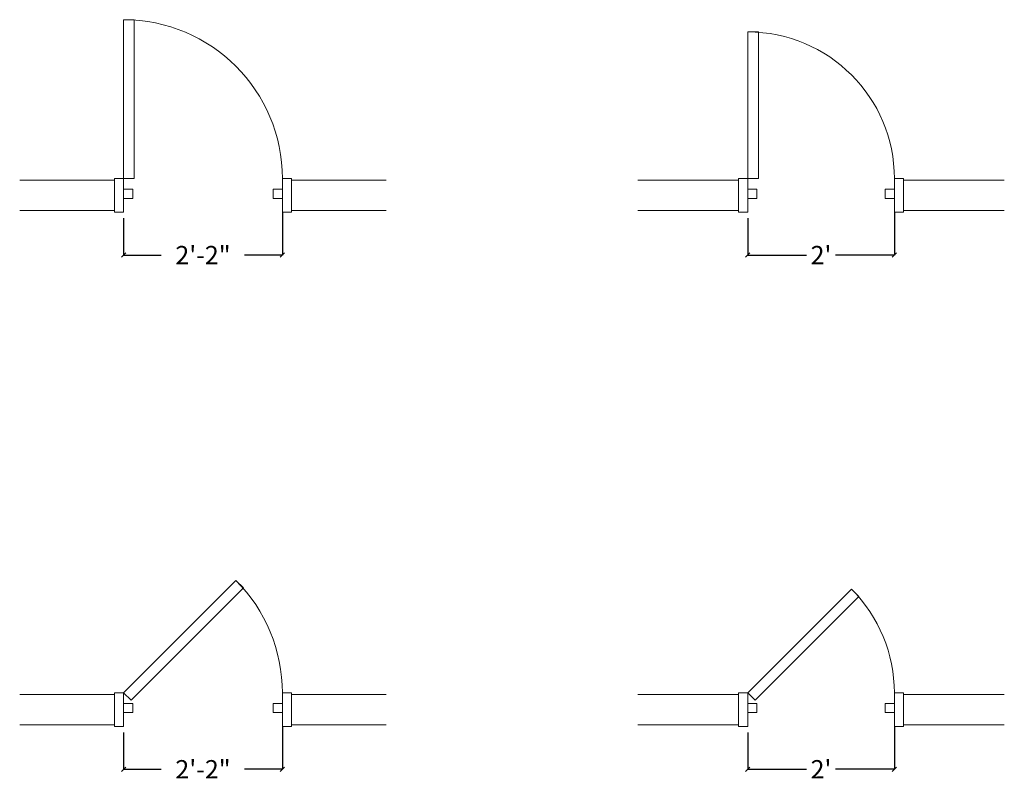
# Model space of a CAD drawing. Units: inches. Extents: x 667 to 3868, y 482 to 2479.
# Drawn here: x 3589 to 3750, y 1273 to 1398 of the extents above; entities that cross this region are included whole.
import ezdxf

# ---------------------------------------------------------------- set-up
doc = ezdxf.new("R2010")
doc.units = ezdxf.units.IN
doc.header["$LTSCALE"] = 0.2
doc.header["$MEASUREMENT"] = 0
doc.header["$PDMODE"] = 1
doc.header["$PDSIZE"] = -2
doc.layers.get('0').update_dxf_attribs({"lineweight": 0})
doc.layers.get('DEFPOINTS').update_dxf_attribs({"color": 3, "lineweight": 0})
doc.layers.add('A-WALL', color=7, linetype='Continuous', lineweight=0)
doc.layers.add('None', color=7, linetype='Continuous', lineweight=0)
doc.styles.add('Arial', font='Arial')
doc.dimstyles.new('Door Dim', dxfattribs={"dimtxt": 3, "dimasz": 0.014709, "dimexe": 1.70877e-05, "dimexo": 1.70877e-05, "dimgap": 0, "dimtad": 0, "dimdec": 3, "dimdsep": 46, "dimlunit": 4, "dimtxsty": 'Arial', "dimblk": 'VW_SLASH', "dimblk1": 'VW_SLASH', "dimblk2": 'VW_SLASH', "dimcen": 0, "dimazin": 0, "dimtfac": 1, "dimtdec": 3, "dimtix": 1, "dimtmove": 0, "dimatfit": 0, "dimldrblk": 'VW_SLASH', "dimfxl": 1, "dimfrac": 2, "dimtolj": 1, "dimarcsym": 0})

# ---------------------------------------------------------------- blocks, each defined once
blk = doc.blocks.new('VW_SLASH')
at = {"color": 0, "linetype": 'ByBlock', "lineweight": -2}
blk.add_line((0, 0), (-1, 0), dxfattribs=at)
at = {"color": 0, "lineweight": 0, "flags": 128}
blk.add_lwpolyline([(0.5, 0.5), (-0.5, -0.5)], dxfattribs=at)
blk = doc.blocks.new('*D6')
at = {"layer": 'DEFPOINTS', "color": 0}
for p in [(3605.85, 1281.39), (3631.85, 1282.39), (3605.85, 1275.36)]:
    blk.add_point(p, dxfattribs=at)
at = {"layer": 'None', "color": 0, "lineweight": -2}
for p, q in [((3605.85, 1281.39), (3605.85, 1275.36)), ((3631.85, 1282.39), (3631.85, 1275.36)), ((3606.55, 1275.36), (3612.03, 1275.36)), ((3631.14, 1275.36), (3625.67, 1275.36))]:
    blk.add_line(p, q, dxfattribs=at)
at = {"layer": 'None', "color": 0, "lineweight": -2, "xscale": 0.7060546875, "yscale": 0.7060546875, "zscale": 0.7060546875, "rotation": 180}
blk.add_blockref('VW_SLASH', (3605.85, 1275.36), dxfattribs=at)
at = {"layer": 'None', "color": 0, "lineweight": -2, "xscale": 0.7060546875, "yscale": 0.7060546875, "zscale": 0.7060546875}
blk.add_blockref('VW_SLASH', (3631.85, 1275.36), dxfattribs=at)
at = {"layer": 'None', "color": 0, "lineweight": 0, "insert": (3618.85, 1275.36), "char_height": 3, "attachment_point": 5, "style": 'Arial'}
blk.add_mtext('\\A1;2\'-2"', dxfattribs=at)
blk = doc.blocks.new('*D7')
at = {"layer": 'DEFPOINTS', "color": 0}
for p in [(3708.02, 1281.39), (3732.02, 1282.39), (3708.02, 1275.36)]:
    blk.add_point(p, dxfattribs=at)
at = {"layer": 'None', "color": 0, "lineweight": -2}
for p, q in [((3708.02, 1281.39), (3708.02, 1275.36)), ((3732.02, 1282.39), (3732.02, 1275.36)), ((3708.73, 1275.36), (3717.63, 1275.36)), ((3731.31, 1275.36), (3722.41, 1275.36))]:
    blk.add_line(p, q, dxfattribs=at)
at = {"layer": 'None', "color": 0, "lineweight": -2, "xscale": 0.7060546875, "yscale": 0.7060546875, "zscale": 0.7060546875, "rotation": 180}
blk.add_blockref('VW_SLASH', (3708.02, 1275.36), dxfattribs=at)
at = {"layer": 'None', "color": 0, "lineweight": -2, "xscale": 0.7060546875, "yscale": 0.7060546875, "zscale": 0.7060546875}
blk.add_blockref('VW_SLASH', (3732.02, 1275.36), dxfattribs=at)
at = {"layer": 'None', "color": 0, "lineweight": 0, "insert": (3720.02, 1275.36), "char_height": 3, "attachment_point": 5, "style": 'Arial'}
blk.add_mtext("\\A1;2'", dxfattribs=at)
blk = doc.blocks.new('*D8')
at = {"layer": 'DEFPOINTS', "color": 0}
for p in [(3708.02, 1365.55), (3732.02, 1366.55), (3708.02, 1359.52)]:
    blk.add_point(p, dxfattribs=at)
at = {"layer": 'None', "color": 0, "lineweight": -2}
for p, q in [((3708.02, 1365.55), (3708.02, 1359.52)), ((3732.02, 1366.55), (3732.02, 1359.52)), ((3708.73, 1359.52), (3717.63, 1359.52)), ((3731.31, 1359.52), (3722.41, 1359.52))]:
    blk.add_line(p, q, dxfattribs=at)
at = {"layer": 'None', "color": 0, "lineweight": -2, "xscale": 0.7060546875, "yscale": 0.7060546875, "zscale": 0.7060546875, "rotation": 180}
blk.add_blockref('VW_SLASH', (3708.02, 1359.52), dxfattribs=at)
at = {"layer": 'None', "color": 0, "lineweight": -2, "xscale": 0.7060546875, "yscale": 0.7060546875, "zscale": 0.7060546875}
blk.add_blockref('VW_SLASH', (3732.02, 1359.52), dxfattribs=at)
at = {"layer": 'None', "color": 0, "lineweight": 0, "insert": (3720.02, 1359.52), "char_height": 3, "attachment_point": 5, "style": 'Arial'}
blk.add_mtext("\\A1;2'", dxfattribs=at)
blk = doc.blocks.new('*D9')
at = {"layer": 'DEFPOINTS', "color": 0}
for p in [(3605.85, 1365.55), (3631.85, 1366.55), (3605.85, 1359.52)]:
    blk.add_point(p, dxfattribs=at)
at = {"layer": 'None', "color": 0, "lineweight": -2}
for p, q in [((3605.85, 1365.55), (3605.85, 1359.52)), ((3631.85, 1366.55), (3631.85, 1359.52)), ((3606.55, 1359.52), (3612.03, 1359.52)), ((3631.14, 1359.52), (3625.67, 1359.52))]:
    blk.add_line(p, q, dxfattribs=at)
at = {"layer": 'None', "color": 0, "lineweight": -2, "xscale": 0.7060546875, "yscale": 0.7060546875, "zscale": 0.7060546875, "rotation": 180}
blk.add_blockref('VW_SLASH', (3605.85, 1359.52), dxfattribs=at)
at = {"layer": 'None', "color": 0, "lineweight": -2, "xscale": 0.7060546875, "yscale": 0.7060546875, "zscale": 0.7060546875}
blk.add_blockref('VW_SLASH', (3631.85, 1359.52), dxfattribs=at)
at = {"layer": 'None', "color": 0, "lineweight": 0, "insert": (3618.85, 1359.52), "char_height": 3, "attachment_point": 5, "style": 'Arial'}
blk.add_mtext('\\A1;2\'-2"', dxfattribs=at)
blk = doc.blocks.new('08PDRR03')
at = {"color": 0, "linetype": 'Continuous', "lineweight": 0}
for p, q in [((1, 0), (0, 0)), ((0, 0), (0, -1)), ((1, -1), (1, 0)), ((0, -1), (1, -1))]:
    blk.add_line(p, q, dxfattribs=at)
blk = doc.blocks.new('Group-1')
at = {"color": 0, "linetype": 'Continuous', "lineweight": 0}
for p, q in [((2015.89, -27.86), (2015.89, -26.11)), ((2039.89, -27.86), (2039.89, -26.11)), ((2015.89, -29.36), (2015.89, -31.61)), ((2039.89, -29.36), (2039.89, -31.61))]:
    blk.add_line(p, q, dxfattribs=at)
blk.add_arc((2015.89, -26.11), 24, 0, 90, dxfattribs=at)
at = {"color": 0, "xscale": 24, "yscale": 1.75, "rotation": 90}
blk.add_blockref('08PDRR03', (2015.89, -26.11), dxfattribs=at)
at = {"color": 0, "xscale": 1.5, "yscale": 5.5}
for p in [(2014.39, -26.11), (2039.89, -26.11)]:
    blk.add_blockref('08PDRR03', p, dxfattribs=at)
at = {"color": 0, "xscale": 1.5, "yscale": 1.5, "zscale": 1.5}
for p in [(2015.89, -27.86), (2038.39, -27.86)]:
    blk.add_blockref('08PDRR03', p, dxfattribs=at)
blk = doc.blocks.new('Group-4-1')
at = {"color": 0, "linetype": 'Continuous', "lineweight": 0}
for p, q in [((1913.71, -27.86), (1913.71, -26.11)), ((1939.71, -27.86), (1939.71, -26.11)), ((1913.71, -29.36), (1913.71, -31.61)), ((1939.71, -29.36), (1939.71, -31.61))]:
    blk.add_line(p, q, dxfattribs=at)
blk.add_arc((1913.71, -26.11), 26, 0, 90, dxfattribs=at)
at = {"color": 0, "xscale": 26, "yscale": 1.75, "rotation": 90}
blk.add_blockref('08PDRR03', (1913.71, -26.11), dxfattribs=at)
at = {"color": 0, "xscale": 1.5, "yscale": 5.5}
for p in [(1912.21, -26.11), (1939.71, -26.11)]:
    blk.add_blockref('08PDRR03', p, dxfattribs=at)
at = {"color": 0, "xscale": 1.5, "yscale": 1.5, "zscale": 1.5}
for p in [(1913.71, -27.86), (1938.21, -27.86)]:
    blk.add_blockref('08PDRR03', p, dxfattribs=at)
blk = doc.blocks.new('Group-5-1')
at = {"color": 0, "linetype": 'Continuous', "lineweight": 0}
for p, q in [((2015.89, -112.02), (2015.89, -110.27)), ((2039.89, -112.02), (2039.89, -110.27)), ((2015.89, -113.52), (2015.89, -115.77)), ((2039.89, -113.52), (2039.89, -115.77))]:
    blk.add_line(p, q, dxfattribs=at)
blk.add_arc((2015.89, -110.27), 24, 0, 45, dxfattribs=at)
at = {"color": 0, "xscale": 24, "yscale": 1.75, "rotation": 45}
blk.add_blockref('08PDRR03', (2015.89, -110.27), dxfattribs=at)
at = {"color": 0, "xscale": 1.5, "yscale": 5.5}
for p in [(2014.39, -110.27), (2039.89, -110.27)]:
    blk.add_blockref('08PDRR03', p, dxfattribs=at)
at = {"color": 0, "xscale": 1.5, "yscale": 1.5, "zscale": 1.5}
for p in [(2015.89, -112.02), (2038.39, -112.02)]:
    blk.add_blockref('08PDRR03', p, dxfattribs=at)
blk = doc.blocks.new('Group-8-1')
at = {"color": 0, "linetype": 'Continuous', "lineweight": 0}
for p, q in [((1913.71, -112.02), (1913.71, -110.27)), ((1939.71, -112.02), (1939.71, -110.27)), ((1913.71, -113.52), (1913.71, -115.77)), ((1939.71, -113.52), (1939.71, -115.77))]:
    blk.add_line(p, q, dxfattribs=at)
blk.add_arc((1913.71, -110.27), 26, 0, 45, dxfattribs=at)
at = {"color": 0, "xscale": 26, "yscale": 1.75, "rotation": 45}
blk.add_blockref('08PDRR03', (1913.71, -110.27), dxfattribs=at)
at = {"color": 0, "xscale": 1.5, "yscale": 5.5}
for p in [(1912.21, -110.27), (1939.71, -110.27)]:
    blk.add_blockref('08PDRR03', p, dxfattribs=at)
at = {"color": 0, "xscale": 1.5, "yscale": 1.5, "zscale": 1.5}
for p in [(1913.71, -112.02), (1938.21, -112.02)]:
    blk.add_blockref('08PDRR03', p, dxfattribs=at)

msp = doc.modelspace()

# ---------------------------------------------------------------- linework, layer by layer
at = {"layer": 'A-WALL', "color": 0, "lineweight": 0}
for p, q in [((3588.84652, 1371.77954), (3604.34652, 1371.77954)), ((3604.34652, 1371.77954), (3604.34652, 1366.81952)), ((3633.34652, 1371.77954), (3633.34652, 1366.81952)), ((3633.34652, 1371.77954), (3648.84652, 1371.77954)), ((3690.02105, 1371.77954), (3706.52105, 1371.77954)), ((3706.52105, 1371.77954), (3706.52105, 1366.81952)), ((3733.52105, 1371.77954), (3733.52105, 1366.81952)), ((3733.52105, 1371.77954), (3750.02105, 1371.77954)), ((3588.84652, 1366.81952), (3604.34652, 1366.81952)), ((3633.34652, 1366.81952), (3648.84652, 1366.81952)), ((3690.02105, 1366.81952), (3706.52105, 1366.81952)), ((3733.52105, 1366.81952), (3750.02105, 1366.81952)), ((3588.84652, 1287.61718), (3604.34652, 1287.61718)), ((3604.34652, 1287.61718), (3604.34652, 1282.65716)), ((3633.34652, 1287.61718), (3648.84652, 1287.61718)), ((3633.34652, 1287.61718), (3633.34652, 1282.65716)), ((3690.02105, 1287.61718), (3706.52105, 1287.61718)), ((3706.52105, 1287.61718), (3706.52105, 1282.65716)), ((3733.52105, 1287.61718), (3750.02105, 1287.61718)), ((3733.52105, 1287.61718), (3733.52105, 1282.65716)), ((3588.84652, 1282.65716), (3604.34652, 1282.65716)), ((3633.34652, 1282.65716), (3648.84652, 1282.65716)), ((3690.02105, 1282.65716), (3706.52105, 1282.65716)), ((3733.52105, 1282.65716), (3750.02105, 1282.65716))]:
    msp.add_line(p, q, dxfattribs=at)

# ---------------------------------------------------------------- block references
at = {"layer": 'None', "color": 17}
for name in ['Group-4-1', 'Group-1', 'Group-8-1', 'Group-5-1']:
    msp.add_blockref(name, (1692.13451, 1398.1591), dxfattribs=at)

# ---------------------------------------------------------------- dimensions: what is measured, and where the dimension line sits
at = {"layer": 'None', "color": 17, "lineweight": 0}
for base, p1, p2, picture, middle in [((3605.84652, 1359.52281), (3631.84652, 1366.54953), (3605.84652, 1365.54953), '*D9', (3618.84652, 1359.52281)), ((3708.02105, 1359.52281), (3732.02105, 1366.54953), (3708.02105, 1365.54953), '*D8', (3720.02105, 1359.52281)), ((3605.84652, 1275.36045), (3631.84652, 1282.38717), (3605.84652, 1281.38717), '*D6', (3618.84652, 1275.36045)), ((3708.02105, 1275.36045), (3732.02105, 1282.38717), (3708.02105, 1281.38717), '*D7', (3720.02105, 1275.36045))]:
    dim = msp.add_linear_dim(base=base, p1=p1, p2=p2, dimstyle='Door Dim', override={"dimasz": 0.706055, "dimexe": 0.00082021, "dimgap": 0.75, "dimtih": 1, "dimtoh": 1, "dimdec": 0, "dimpost": '<>', "dimtxsty": 'Arial'}, dxfattribs=at)
    dim.commit()
    dim.dimension.update_dxf_attribs({"geometry": picture, "text_midpoint": middle})

doc.saveas('drawing.dxf')
